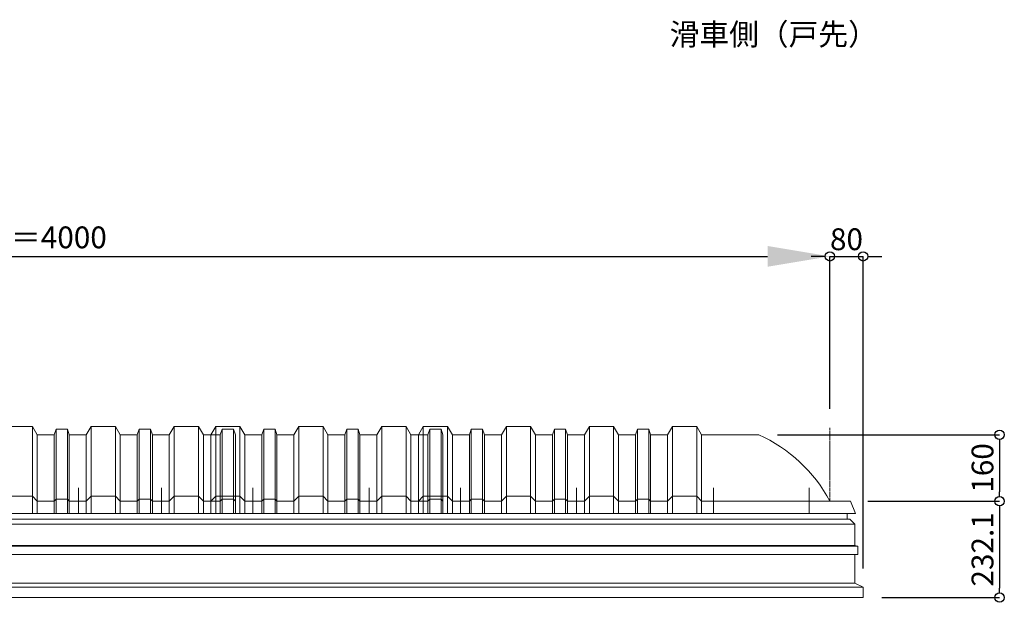
# Model space of a CAD drawing. Units: millimetres. Extents: x -12289 to 909215, y -2748 to 52629.
# Drawn here: x 61650 to 64021, y 37441 to 38844 of the extents above; entities that cross this region are included whole.
import ezdxf

# ---------------------------------------------------------------- set-up
doc = ezdxf.new("R2010")
doc.units = ezdxf.units.MM
doc.header["$LTSCALE"] = 0.3
doc.header["$PDMODE"] = 33
doc.header["$PDSIZE"] = 5
doc.linetypes.add('CENTER2', pattern=[28.575, 19.05, -3.175, 3.175, -3.175])
doc.layers.get('0').update_dxf_attribs({"lineweight": 9})
doc.layers.get('Defpoints').update_dxf_attribs({"lineweight": 9})
for name, color, linetype, lineweight in [('テキスト @ 15', 50, 'Continuous', 9), ('パーツ02', 121, 'Continuous', 9), ('中心線', 210, 'CENTER2', 9), ('型材02', 71, 'Continuous', 9), ('寸法', 10, 'Continuous', 9), ('寸法 @ 15', 10, 'Continuous', 9)]:
    doc.layers.add(name, color=color, linetype=linetype, lineweight=lineweight)
doc.styles.add('TGK-text', font='txt', dxfattribs={"height": 3.5})
doc.dimstyles.new('T-dim', dxfattribs={"dimtxt": 3.5, "dimasz": 1.5, "dimexe": 0, "dimexo": 3, "dimgap": 1, "dimtad": 1, "dimdec": 1, "dimdsep": 46, "dimtxsty": 'TGK-text', "dimblk": 'DOTBLANK', "dimcen": 0, "dimclrt": 2, "dimazin": 2, "dimtfac": 1, "dimtdec": 1, "dimtix": 1, "dimtmove": 2, "dimatfit": 3, "dimldrblk": 'OPEN30', "dimfxl": 1, "dimtolj": 1, "dimtzin": 0, "dimarcsym": 0})
doc.dimstyles.new('T-dimN', dxfattribs={"dimtxt": 3.5, "dimasz": 10, "dimexe": 0, "dimexo": 3, "dimgap": 1, "dimtad": 1, "dimdec": 1, "dimdsep": 46, "dimtxsty": 'TGK-text', "dimcen": 0, "dimclrt": 2, "dimazin": 2, "dimtfac": 1, "dimtdec": 1, "dimtix": 1, "dimtmove": 2, "dimatfit": 3, "dimldrblk": 'OPEN30', "dimfxl": 1, "dimtolj": 1, "dimtzin": 0, "dimarcsym": 0})

# ---------------------------------------------------------------- blocks, each defined once
blk = doc.blocks.new('TK-DOLE-600-950側面')
at = {"layer": 'パーツ02', "linetype": 'ByBlock'}
for p, q in [((320.8, 180), (309, 160)), ((379.2, 180), (320.8, 180)), ((320.8, 180), (320.8, -30)), ((379.2, 180), (391, 160)), ((379.2, 180), (379.2, -30)), ((436.4, 173), (431.8, 160)), ((463.6, 173), (436.4, 173)), ((436.4, -30), (436.4, 173)), ((463.6, 173), (468.2, 160)), ((463.6, -30), (463.6, 173)), ((520.8, 180), (509, 160)), ((579.2, 180), (520.8, 180)), ((520.8, 180), (520.8, -30)), ((579.2, 180), (591, 160)), ((579.2, 180), (579.2, -30)), ((636.4, 173), (631.8, 160)), ((663.6, 173), (636.4, 173)), ((636.4, -30), (636.4, 173)), ((663.6, 173), (668.2, 160)), ((663.6, -30), (663.6, 173)), ((720.8, 180), (709, 160)), ((779.2, 180), (720.8, 180)), ((720.8, 180), (720.8, -30)), ((779.2, 180), (791, 160)), ((779.2, 180), (779.2, -30)), ((836.4, 173), (831.8, 160)), ((863.6, 173), (836.4, 173)), ((836.4, -30), (836.4, 173)), ((863.6, 173), (868.2, 160)), ((863.6, -30), (863.6, 173)), ((920.8, 180), (909, 160)), ((979.2, 180), (920.8, 180)), ((920.8, 180), (920.8, -30)), ((979.2, 180), (991, 160)), ((979.2, 180), (979.2, -30)), ((171.1, 160), (309, 160)), ((309, -30), (309, 160)), ((391, -30), (391, 160)), ((431.8, 160), (391.5, 160)), ((431.8, -30), (431.8, 160)), ((468.2, -30), (468.2, 160)), ((468.2, 160), (509, 160)), ((509, -30), (509, 160)), ((591, -30), (591, 160)), ((631.8, 160), (591.5, 160)), ((631.8, -30), (631.8, 160)), ((709, 160), (668.2, 160)), ((668.2, -30), (668.2, 160)), ((709, -30), (709, 160)), ((831.8, 160), (791, 160)), ((791, -30), (791, 160)), ((831.8, -30), (831.8, 160)), ((909, 160), (868.2, 160)), ((868.2, -30), (868.2, 160)), ((909, -30), (909, 160)), ((991, -30), (991, 160)), ((-50, 0), (-62, -30)), ((0, 0), (-50, 0)), ((0, 0), (309, 0)), ((309, 0), (320.8, 12)), ((379.2, 12), (320.8, 12)), ((379.2, 12), (391, 0)), ((391, 0), (431.8, 0)), ((431.8, 0), (436.4, 5)), ((436.4, 5), (463.6, 5)), ((463.6, 5), (468.2, 0)), ((468.2, 0), (509, 0)), ((509, 0), (520.8, 12)), ((579.2, 12), (520.8, 12)), ((579.2, 12), (591, 0)), ((591, 0), (631.8, 0)), ((631.8, 0), (636.4, 5)), ((636.4, 5), (663.6, 5)), ((663.6, 5), (668.2, 0)), ((668.2, 0), (709, 0)), ((709, 0), (720.8, 12)), ((779.2, 12), (720.8, 12)), ((779.2, 12), (791, 0)), ((791, 0), (831.8, 0)), ((831.8, 0), (836.4, 5)), ((836.4, 5), (863.6, 5)), ((863.6, 5), (868.2, 0)), ((868.2, 0), (909, 0)), ((909, 0), (920.8, 12)), ((979.2, 12), (920.8, 12)), ((979.2, 12), (991, 0)), ((-62, -30), (991, -30))]:
    blk.add_line(p, q, dxfattribs=at)
blk.add_arc((319, -169.6), 361.2, 114.1561, 151.9964, dxfattribs=at)
at = {"layer": '中心線', "linetype": 'ByBlock'}
for p, q in [((50, -30), (50, 31.9)), ((280, -30), (280, 31.9)), ((610, -30), (610, 31.9)), ((890, -30), (890, 31.9))]:
    blk.add_line(p, q, dxfattribs=at)
blk = doc.blocks.new('TK-DOLS-600-1500側面')
at = {"layer": 'パーツ02', "linetype": 'ByBlock'}
for p, q in [((11.7647, 210), (0, 190)), ((0, 0), (0, 190)), ((70.1964, 210), (11.7647, 210)), ((11.7647, 210), (11.7647, 0)), ((70.1964, 210), (81.9611, 190)), ((70.1964, 210), (70.1964, 0)), ((81.9611, 0), (81.9611, 190)), ((122.80214, 190), (82.4611, 190)), ((127.35214, 203), (122.80214, 190)), ((122.80214, 0), (122.80214, 190)), ((154.60896, 203), (127.35214, 203)), ((127.35214, 0), (127.35214, 203)), ((154.60896, 203), (159.15894, 190)), ((154.60896, 0), (154.60896, 203)), ((159.15894, 0), (159.15894, 190)), ((159.15894, 190), (200, 190)), ((211.7647, 210), (200, 190)), ((200, 0), (200, 190)), ((270.1964, 210), (211.7647, 210)), ((211.7647, 210), (211.7647, 0)), ((270.1964, 210), (281.9611, 190)), ((270.1964, 210), (270.1964, 0)), ((281.9611, 0), (281.9611, 190)), ((322.80214, 190), (282.4611, 190)), ((327.35214, 203), (322.80214, 190)), ((322.80214, 0), (322.80214, 190)), ((354.60896, 203), (327.35214, 203)), ((327.35214, 0), (327.35214, 203)), ((354.60896, 203), (359.15894, 190)), ((354.60896, 0), (354.60896, 203)), ((400, 190), (359.15894, 190)), ((359.15894, 0), (359.15894, 190)), ((411.7647, 210), (400, 190)), ((400, 0), (400, 190)), ((470.1964, 210), (411.7647, 210)), ((411.7647, 210), (411.7647, 0)), ((470.1964, 210), (481.9611, 190)), ((470.1964, 210), (470.1964, 0)), ((522.80214, 190), (481.9611, 190)), ((481.9611, 0), (481.9611, 190)), ((527.35214, 203), (522.80214, 190)), ((522.80214, 0), (522.80214, 190)), ((554.60896, 203), (527.35214, 203)), ((527.35214, 0), (527.35214, 203)), ((554.60896, 203), (559.15894, 190)), ((554.60896, 0), (554.60896, 203)), ((600, 190), (559.15894, 190)), ((559.15894, 0), (559.15894, 190)), ((611.7647, 210), (600, 190)), ((600, 0), (600, 190)), ((670.1964, 210), (611.7647, 210)), ((611.7647, 210), (611.7647, 0)), ((670.1964, 210), (681.9611, 190)), ((670.1964, 210), (670.1964, 0)), ((722.80214, 190), (681.9611, 190)), ((681.9611, 0), (681.9611, 190)), ((727.35214, 203), (722.80214, 190)), ((722.80214, 0), (722.80214, 190)), ((754.60896, 203), (727.35214, 203)), ((727.35214, 0), (727.35214, 203)), ((754.60896, 203), (759.15894, 190)), ((754.60896, 0), (754.60896, 203)), ((759.15894, 0), (759.15894, 190)), ((759.15894, 190), (800, 190)), ((811.7647, 210), (800, 190)), ((800, 0), (800, 190)), ((870.1964, 210), (811.7647, 210)), ((811.7647, 210), (811.7647, 0)), ((870.1964, 210), (881.9611, 190)), ((870.1964, 210), (870.1964, 0)), ((881.9611, 0), (881.9611, 190)), ((922.80214, 190), (882.4611, 190)), ((927.35214, 203), (922.80214, 190)), ((922.80214, 0), (922.80214, 190)), ((954.60896, 203), (927.35214, 203)), ((927.35214, 0), (927.35214, 203)), ((954.60896, 203), (959.15894, 190)), ((954.60896, 0), (954.60896, 203)), ((1000, 190), (959.15894, 190)), ((959.15894, 0), (959.15894, 190)), ((1011.7647, 210), (1000, 190)), ((1000, 0), (1000, 190)), ((1070.1964, 210), (1011.7647, 210)), ((1011.7647, 210), (1011.7647, 0)), ((1070.1964, 210), (1081.9611, 190)), ((1070.1964, 210), (1070.1964, 0)), ((1122.80214, 190), (1081.9611, 190)), ((1081.9611, 0), (1081.9611, 190)), ((1127.35214, 203), (1122.80214, 190)), ((1122.80214, 0), (1122.80214, 190)), ((1154.60896, 203), (1127.35214, 203)), ((1127.35214, 0), (1127.35214, 203)), ((1154.60896, 203), (1159.15894, 190)), ((1154.60896, 0), (1154.60896, 203)), ((1200, 190), (1159.15894, 190)), ((1159.15894, 0), (1159.15894, 190)), ((1211.7647, 210), (1200, 190)), ((1200, 0), (1200, 190)), ((1270.1964, 210), (1211.7647, 210)), ((1211.7647, 210), (1211.7647, 0)), ((1270.1964, 210), (1281.9611, 190)), ((1270.1964, 210), (1270.1964, 0)), ((1322.80214, 190), (1281.9611, 190)), ((1281.9611, 0), (1281.9611, 190)), ((1327.35214, 203), (1322.80214, 190)), ((1322.80214, 0), (1322.80214, 190)), ((1354.60896, 203), (1327.35214, 203)), ((1327.35214, 0), (1327.35214, 203)), ((1354.60896, 203), (1359.15894, 190)), ((1354.60896, 0), (1354.60896, 203)), ((1359.15894, 0), (1359.15894, 190)), ((1359.15894, 190), (1400, 190)), ((1411.7647, 210), (1400, 190)), ((1400, 0), (1400, 190)), ((1470.1964, 210), (1411.7647, 210)), ((1411.7647, 210), (1411.7647, 0)), ((1470.1964, 210), (1481.9611, 190)), ((1470.1964, 210), (1470.1964, 0)), ((1481.9611, 0), (1481.9611, 190)), ((1522.80214, 190), (1482.4611, 190)), ((1527.35214, 203), (1522.80214, 190)), ((1522.80214, 0), (1522.80214, 190)), ((1554.60896, 203), (1527.35214, 203)), ((1527.35214, 0), (1527.35214, 203)), ((1554.60896, 203), (1559.15894, 190)), ((1554.60896, 0), (1554.60896, 203)), ((1559.15894, 0), (1559.15894, 190)), ((0, 30), (11.7647, 42)), ((70.1964, 42), (11.7647, 42)), ((70.1964, 42), (81.9611, 30)), ((81.9611, 30), (122.80214, 30)), ((122.80214, 30), (127.35214, 35)), ((127.35214, 35), (154.60896, 35)), ((154.60896, 35), (159.15894, 30)), ((159.15894, 30), (200, 30)), ((200, 30), (211.7647, 42)), ((270.1964, 42), (211.7647, 42)), ((270.1964, 42), (281.9611, 30)), ((281.9611, 30), (322.80214, 30)), ((322.80214, 30), (327.35214, 35)), ((327.35214, 35), (354.60896, 35)), ((354.60896, 35), (359.15894, 30)), ((359.15894, 30), (400, 30)), ((400, 30), (411.7647, 42)), ((470.1964, 42), (411.7647, 42)), ((470.1964, 42), (481.9611, 30)), ((481.9611, 30), (522.80214, 30)), ((522.80214, 30), (527.35214, 35)), ((527.35214, 35), (554.60896, 35)), ((554.60896, 35), (559.15894, 30)), ((559.15894, 30), (600, 30)), ((600, 30), (611.7647, 42)), ((670.1964, 42), (611.7647, 42)), ((670.1964, 42), (681.9611, 30)), ((681.9611, 30), (722.80214, 30)), ((722.80214, 30), (727.35214, 35)), ((727.35214, 35), (754.60896, 35)), ((754.60896, 35), (759.15894, 30)), ((759.15894, 30), (800, 30)), ((800, 30), (811.7647, 42)), ((870.1964, 42), (811.7647, 42)), ((870.1964, 42), (881.9611, 30)), ((881.9611, 30), (922.80214, 30)), ((922.80214, 30), (927.35214, 35)), ((927.35214, 35), (954.60896, 35)), ((954.60896, 35), (959.15894, 30)), ((959.15894, 30), (1000, 30)), ((1000, 30), (1011.7647, 42)), ((1070.1964, 42), (1011.7647, 42)), ((1070.1964, 42), (1081.9611, 30)), ((1081.9611, 30), (1122.80214, 30)), ((1122.80214, 30), (1127.35214, 35)), ((1127.35214, 35), (1154.60896, 35)), ((1154.60896, 35), (1159.15894, 30)), ((1159.15894, 30), (1200, 30)), ((1200, 30), (1211.7647, 42)), ((1270.1964, 42), (1211.7647, 42)), ((1270.1964, 42), (1281.9611, 30)), ((1281.9611, 30), (1322.80214, 30)), ((1322.80214, 30), (1327.35214, 35)), ((1327.35214, 35), (1354.60896, 35)), ((1354.60896, 35), (1359.15894, 30)), ((1359.15894, 30), (1400, 30)), ((1400, 30), (1411.7647, 42)), ((1470.1964, 42), (1411.7647, 42)), ((1470.1964, 42), (1481.9611, 30)), ((1481.9611, 30), (1522.80214, 30)), ((1522.80214, 30), (1527.35214, 35)), ((1527.35214, 35), (1554.60896, 35)), ((1554.60896, 35), (1559.15894, 30)), ((0, 0), (1559.15894, 0))]:
    blk.add_line(p, q, dxfattribs=at)
at = {"layer": '中心線', "linetype": 'ByBlock'}
for p, q in [((100.98056, -0.00004), (100.98056, 61.8985)), ((300.9806, -0.00004), (300.9806, 61.8985)), ((580.98064, -0.00004), (580.98064, 61.8985)), ((900.98044, -0.00004), (900.98044, 61.8985)), ((1180.98056, -0.00004), (1180.98056, 61.8985)), ((1380.9805, -0.00004), (1380.9805, 61.8985))]:
    blk.add_line(p, q, dxfattribs=at)
blk = doc.blocks.new('TK-DOLS-600-500側面')
at = {"layer": 'パーツ02', "linetype": 'ByBlock'}
for p, q in [((11.7647, 210), (0, 190)), ((0, 0), (0, 190)), ((70.1964, 210), (11.7647, 210)), ((11.7647, 210), (11.7647, 0)), ((70.1964, 210), (81.9611, 190)), ((70.1964, 210), (70.1964, 0)), ((81.9611, 0), (81.9611, 190)), ((122.80214, 190), (82.4611, 190)), ((127.35214, 203), (122.80214, 190)), ((122.80214, 0), (122.80214, 190)), ((154.60896, 203), (127.35214, 203)), ((127.35214, 0), (127.35214, 203)), ((154.60896, 203), (159.15894, 190)), ((154.60896, 0), (154.60896, 203)), ((159.15894, 0), (159.15894, 190)), ((159.15894, 190), (200, 190)), ((211.7647, 210), (200, 190)), ((200, 0), (200, 190)), ((270.1964, 210), (211.7647, 210)), ((211.7647, 210), (211.7647, 0)), ((270.1964, 210), (281.9611, 190)), ((270.1964, 210), (270.1964, 0)), ((281.9611, 0), (281.9611, 190)), ((322.80214, 190), (282.4611, 190)), ((327.35214, 203), (322.80214, 190)), ((322.80214, 0), (322.80214, 190)), ((354.60896, 203), (327.35214, 203)), ((327.35214, 0), (327.35214, 203)), ((354.60896, 203), (359.15894, 190)), ((354.60896, 0), (354.60896, 203)), ((400, 190), (359.15894, 190)), ((359.15894, 0), (359.15894, 190)), ((411.7647, 210), (400, 190)), ((400, 0), (400, 190)), ((470.1964, 210), (411.7647, 210)), ((411.7647, 210), (411.7647, 0)), ((470.1964, 210), (481.9611, 190)), ((470.1964, 210), (470.1964, 0)), ((522.80214, 190), (481.9611, 190)), ((481.9611, 0), (481.9611, 190)), ((527.35214, 203), (522.80214, 190)), ((522.80214, 0), (522.80214, 190)), ((554.60896, 203), (527.35214, 203)), ((527.35214, 0), (527.35214, 203)), ((554.60896, 203), (559.15894, 190)), ((554.60896, 0), (554.60896, 203)), ((559.15894, 0), (559.15894, 190)), ((0, 30), (11.7647, 42)), ((70.1964, 42), (11.7647, 42)), ((70.1964, 42), (81.9611, 30)), ((81.9611, 30), (122.80214, 30)), ((122.80214, 30), (127.35214, 35)), ((127.35214, 35), (154.60896, 35)), ((154.60896, 35), (159.15894, 30)), ((159.15894, 30), (200, 30)), ((200, 30), (211.7647, 42)), ((270.1964, 42), (211.7647, 42)), ((270.1964, 42), (281.9611, 30)), ((281.9611, 30), (322.80214, 30)), ((322.80214, 30), (327.35214, 35)), ((327.35214, 35), (354.60896, 35)), ((354.60896, 35), (359.15894, 30)), ((359.15894, 30), (400, 30)), ((400, 30), (411.7647, 42)), ((470.1964, 42), (411.7647, 42)), ((470.1964, 42), (481.9611, 30)), ((481.9611, 30), (522.80214, 30)), ((522.80214, 30), (527.35214, 35)), ((527.35214, 35), (554.60896, 35)), ((554.60896, 35), (559.15894, 30)), ((0, 0), (559.15894, 0))]:
    blk.add_line(p, q, dxfattribs=at)
at = {"layer": '中心線', "linetype": 'ByBlock'}
for p, q in [((100.98056, -0.00004), (100.98056, 61.8985)), ((380.98056, -0.00004), (380.98056, 61.8985))]:
    blk.add_line(p, q, dxfattribs=at)
blk = doc.blocks.new('*D1434')
at = {"layer": 'Defpoints', "color": 0, "transparency": 16777216}
for p in [(63601.1, 38274), (59601.1, 37861.6), (63601.1, 37861.6)]:
    blk.add_point(p, dxfattribs=at)
at = {"layer": '寸法', "color": 0, "lineweight": -2, "transparency": 16777216}
for p, q in [((59601.1, 37906.6), (59601.1, 38274)), ((59751.1, 38274), (63451.1, 38274)), ((63601.1, 37906.6), (63601.1, 38274))]:
    blk.add_line(p, q, dxfattribs=at)
at = {"layer": '寸法', "color": 0, "transparency": 16777216}
for points in [[(59751.1, 38299), (59751.1, 38249), (59601.1, 38274)], [(63451.1, 38299), (63451.1, 38249), (63601.1, 38274)]]:
    blk.add_solid(points, dxfattribs=at)
at = {"layer": '寸法', "color": 2, "transparency": 16777216, "insert": (61601.1, 38319.7), "char_height": 52.5, "attachment_point": 5, "style": 'TGK-text', "bg_fill": 3, "box_fill_scale": 1.1, "bg_fill_color": 9, "bg_fill_true_color": 13158600, "bg_fill_transparency": 0}
blk.add_mtext('\\A1;呼称寸法＝4000', dxfattribs=at)
blk = doc.blocks.new('_Open30')
at = {"color": 0, "linetype": 'ByBlock', "lineweight": -2}
for p, q in [((-1, 0.268), (0, 0)), ((0, 0), (-1, -0.268)), ((0, 0), (-1, 0))]:
    blk.add_line(p, q, dxfattribs=at)
blk = doc.blocks.new('_DotBlank')
at = {"color": 0, "linetype": 'ByBlock', "lineweight": -2}
blk.add_line((-0.5, 0), (-1, 0), dxfattribs=at)
blk.add_circle((0, 0), 0.5, dxfattribs=at)
blk = doc.blocks.new('*D1435')
at = {"layer": 'Defpoints', "color": 0, "transparency": 16777216}
for p in [(63681.1, 38274), (63601.1, 37861.6), (63681.1, 37477.6)]:
    blk.add_point(p, dxfattribs=at)
at = {"layer": '寸法', "color": 0, "lineweight": -2, "transparency": 16777216}
for p, q in [((63578.6, 38274), (63556.1, 38274)), ((63601.1, 37906.6), (63601.1, 38274)), ((63601.1, 38274), (63681.1, 38274)), ((63681.1, 37522.6), (63681.1, 38274)), ((63703.6, 38274), (63726.1, 38274))]:
    blk.add_line(p, q, dxfattribs=at)
at = {"layer": '寸法', "color": 0, "lineweight": -2, "transparency": 16777216, "xscale": 22.5, "yscale": 22.5, "zscale": 22.5}
blk.add_blockref('_DotBlank', (63601.1, 38274), dxfattribs=at)
at = {"layer": '寸法', "color": 0, "lineweight": -2, "transparency": 16777216, "xscale": 22.5, "yscale": 22.5, "zscale": 22.5, "rotation": 180}
blk.add_blockref('_DotBlank', (63681.1, 38274), dxfattribs=at)
at = {"layer": '寸法', "color": 2, "transparency": 16777216, "insert": (63641.1, 38315.2), "char_height": 52.5, "attachment_point": 5, "style": 'TGK-text'}
blk.add_mtext('\\A1;80', dxfattribs=at)
blk = doc.blocks.new('*D1437')
at = {"layer": 'Defpoints', "color": 0, "transparency": 16777216}
for p in [(63430, 37844.7), (63647.8, 37684.7), (64009.9, 37684.7)]:
    blk.add_point(p, dxfattribs=at)
at = {"layer": '寸法', "color": 0, "lineweight": -2, "transparency": 16777216}
for p, q in [((63475, 37844.7), (64009.9, 37844.7)), ((64009.9, 37822.2), (64009.9, 37707.2)), ((63692.8, 37684.7), (64009.9, 37684.7))]:
    blk.add_line(p, q, dxfattribs=at)
at = {"layer": '寸法', "color": 0, "lineweight": -2, "transparency": 16777216, "xscale": 22.5, "yscale": 22.5, "zscale": 22.5}
for p, rotation in [((64009.9, 37844.7), 90), ((64009.9, 37684.7), 270)]:
    blk.add_blockref('_DotBlank', p, dxfattribs=dict(at, rotation=rotation))
at = {"layer": '寸法', "color": 2, "transparency": 16777216, "insert": (63968.7, 37764.7), "char_height": 52.5, "attachment_point": 5, "rotation": 90, "style": 'TGK-text'}
blk.add_mtext('\\A1;160', dxfattribs=at)
blk = doc.blocks.new('*D1438')
at = {"layer": 'Defpoints', "color": 0, "transparency": 16777216}
for p in [(63647.8, 37684.7), (63681.1, 37452.6), (64009.9, 37452.6)]:
    blk.add_point(p, dxfattribs=at)
at = {"layer": '寸法', "color": 0, "lineweight": -2, "transparency": 16777216}
for p, q in [((63692.8, 37684.7), (64009.9, 37684.7)), ((64009.9, 37662.2), (64009.9, 37475.1)), ((63726.1, 37452.6), (64009.9, 37452.6))]:
    blk.add_line(p, q, dxfattribs=at)
at = {"layer": '寸法', "color": 0, "lineweight": -2, "transparency": 16777216, "xscale": 22.5, "yscale": 22.5, "zscale": 22.5}
for p, rotation in [((64009.9, 37684.7), 90), ((64009.9, 37452.6), 270)]:
    blk.add_blockref('_DotBlank', p, dxfattribs=dict(at, rotation=rotation))
at = {"layer": '寸法', "color": 2, "transparency": 16777216, "insert": (63968.7, 37568.6), "char_height": 52.5, "attachment_point": 5, "rotation": 90, "style": 'TGK-text'}
blk.add_mtext('\\A1;232.1', dxfattribs=at)

msp = doc.modelspace()

# ---------------------------------------------------------------- linework, layer by layer
at = {"layer": '中心線'}
msp.add_line((63601.15, 37684.66), (63601.15, 37861.63), dxfattribs=at)
at = {"layer": '型材02'}
for p, q in [((59559.85, 37641.16), (63642.45, 37641.16)), ((59541.15, 37629.16), (63661.15, 37629.16)), ((63668.15, 37576.06), (59534.15, 37576.06)), ((59541.15, 37578.06), (63661.15, 37578.06)), ((59521.15, 37477.56), (63681.15, 37477.56)), ((59541.15, 37487.56), (63661.15, 37487.56))]:
    msp.add_line(p, q, dxfattribs=at)
msp.add_lwpolyline([(63668.15, 37556.06), (63668.15, 37576.06), (63661.15, 37578.06), (63661.15, 37629.16), (63649.15, 37641.16), (63642.45, 37641.16), (63642.45, 37654.66), (59559.85, 37654.66), (59559.85, 37641.16), (59553.15, 37641.16), (59541.15, 37629.16), (59541.15, 37578.06), (59534.15, 37576.06), (59534.15, 37556.06)], close=True, dxfattribs=at)
msp.add_lwpolyline([(59541.15, 37556.06), (59541.15, 37487.56), (59521.15, 37477.56), (59521.15, 37452.56), (63681.15, 37452.56), (63681.15, 37477.56), (63661.15, 37487.56), (63661.15, 37556.06)], dxfattribs=at)

# ---------------------------------------------------------------- block references
at = {"layer": 'パーツ02'}
for name, p in [('TK-DOLS-600-1500側面', (60610.16, 37654.66)), ('TK-DOLS-600-500側面', (62110.16, 37654.66))]:
    msp.add_blockref(name, p, dxfattribs=at)
at = {"layer": 'パーツ02', "xscale": -1}
msp.add_blockref('TK-DOLE-600-950側面', (63601.15, 37684.66), dxfattribs=at)

# ---------------------------------------------------------------- texts
at = {"layer": 'テキスト @ 15', "insert": (61352.33, 38834.82), "char_height": 52.5, "attachment_point": 1, "style": 'TGK-text'}
msp.add_mtext_dynamic_manual_height_columns('\\pi35.4827;滑車側（戸先）', width=496.8283, gutter_width=262.5, heights=[27.17], dxfattribs=at)

# ---------------------------------------------------------------- dimensions: what is measured, and where the dimension line sits
at = {"layer": '寸法 @ 15'}
dim = msp.add_linear_dim(base=(64009.95, 37452.56), p1=(63647.76, 37684.66), p2=(63681.15, 37452.56), angle=90, dimstyle='T-dim', override={"dimscale": 15, "dimtix": 1, "dimtofl": 1, "dimtmove": 2, "dimatfit": 3}, dxfattribs=at)
dim.commit()
dim.dimension.update_dxf_attribs({"geometry": '*D1438', "text_midpoint": (63968.7, 37568.61)})

# ---------------------------------------------------------------- next in the draw order: dimensions: what is measured, and where the dimension line sits
dim = msp.add_linear_dim(base=(63601.15, 38273.95), p1=(59601.15, 37861.63), p2=(63601.15, 37861.63), text='呼称寸法＝<>', dimstyle='T-dimN', override={"dimscale": 15, "dimtix": 1, "dimtofl": 1, "dimtmove": 2, "dimatfit": 3}, dxfattribs=at)
dim.commit()
dim.dimension.update_dxf_attribs({"geometry": '*D1434', "text_midpoint": (61601.15, 38319.73)})

# ---------------------------------------------------------------- next in the draw order: dimensions: what is measured, and where the dimension line sits
dim = msp.add_linear_dim(base=(63681.15, 38273.95), p1=(63601.15, 37861.63), p2=(63681.15, 37477.56), dimstyle='T-dim', override={"dimscale": 15, "dimtix": 1, "dimtofl": 1, "dimtmove": 2, "dimatfit": 3}, dxfattribs=at)
dim.commit()
dim.dimension.update_dxf_attribs({"geometry": '*D1435', "text_midpoint": (63641.15, 38315.2)})
dim = msp.add_linear_dim(base=(64009.95, 37684.66), p1=(63430.02, 37844.66), p2=(63647.76, 37684.66), angle=90, dimstyle='T-dim', override={"dimscale": 15, "dimtix": 1, "dimtofl": 1, "dimtmove": 2, "dimatfit": 3}, dxfattribs=at)
dim.commit()
dim.dimension.update_dxf_attribs({"geometry": '*D1437', "text_midpoint": (63968.7, 37764.66)})

doc.saveas('drawing.dxf')
